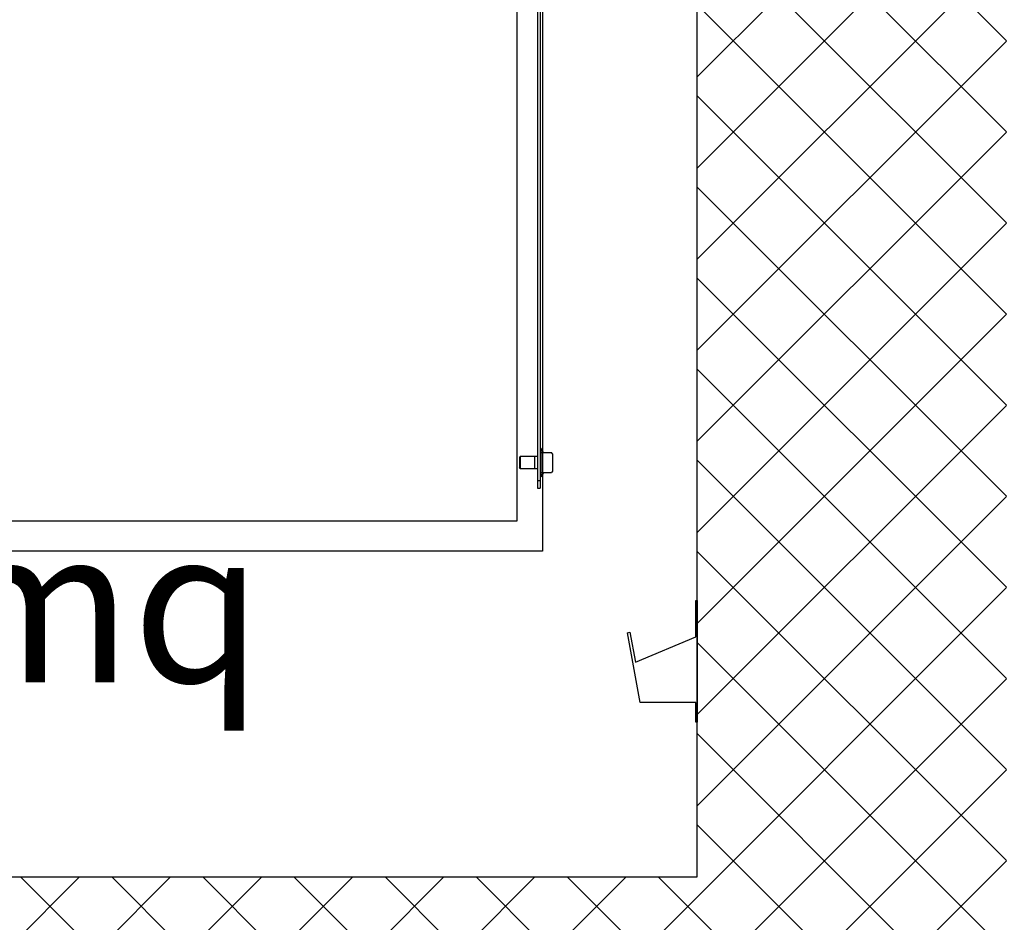
# Model space of a CAD drawing. Extents: x -1009 to -893, y 582 to 1020.
# Drawn here: x -938 to -937, y 860 to 860 of the extents above; entities that cross this region are included whole.
import ezdxf

# ---------------------------------------------------------------- set-up
doc = ezdxf.new("R2010")
doc.units = 0
doc.linetypes.add('CONTINUA', pattern=[0])
doc.layers.get('0').update_dxf_attribs({"linetype": 'CONTINUOUS'})
for name, color, linetype in [('TC_ASCENSORI', 4, 'CONTINUOUS'), ('TC_RETINI', 251, 'CONTINUA'), ('TC_SETTI', 7, 'CONTINUOUS'), ('TC_SUP UTILE', 2, 'CONTINUOUS')]:
    doc.layers.add(name, color=color, linetype=linetype)
doc.styles.add('ARIAL', font='arial.ttf')

# ---------------------------------------------------------------- blocks, each defined once
blk = doc.blocks.new('A$C59D6080C')
at = {"color": 252, "linetype": 'Continuous'}
for p, q in [((2048.5, 2000), (2048.5, 1980.8)), ((2050, 2000), (2048.5, 2000)), ((2050, 1882), (2050, 2000)), ((1994.5, 1980.8), (1982.38, 1913.13)), ((2048.5, 1980.8), (1994.5, 1980.8)), ((1984.75, 1912.71), (1989.97, 1941.84)), ((1989.97, 1941.84), (2048.5, 1917)), ((1982.38, 1913.13), (1984.75, 1912.71)), ((2048.5, 1917), (2048.5, 1882)), ((2048.5, 1882), (2050, 1882))]:
    blk.add_line(p, q, dxfattribs=at)
at = {"color": 252}
for p, q in [((1900, 1834), (350, 1834)), ((1900, 205), (1900, 1834)), ((1875, 1805), (375, 1805)), ((1875, 205), (1875, 1805)), ((1895, 973), (1895, 1773)), ((1895, 1773), (1897.5, 1773)), ((1897.5, 973), (1897.5, 1773)), ((1895, 1765.54), (1897.5, 1765.54)), ((1898.32, 1762), (1897.5, 1762)), ((1898.32, 1734), (1898.32, 1762)), ((1900.74, 1757.81), (1898.32, 1762)), ((1878.12, 1754), (1877.5, 1752.92)), ((1877.5, 1743.08), (1877.5, 1752.92)), ((1877.5, 1743.08), (1877.5, 1752.92)), ((1878.12, 1742), (1878.12, 1754)), ((1892.2, 1754), (1878.12, 1754)), ((1892.2, 1742), (1892.2, 1754)), ((1892.2, 1742), (1892.2, 1754)), ((1895, 1754), (1892.2, 1754)), ((1898.32, 1757.81), (1908.74, 1757.81)), ((1909.5, 1756.5), (1908.74, 1757.81)), ((1909.5, 1739.5), (1909.5, 1756.5)), ((1878.12, 1742), (1877.5, 1743.08)), ((1892.2, 1742), (1878.12, 1742)), ((1895, 1742), (1892.2, 1742)), ((1909.5, 1739.5), (1908.74, 1738.19)), ((1898.32, 1734), (1897.5, 1734)), ((1900.74, 1738.19), (1898.32, 1734)), ((1898.32, 1738.19), (1908.74, 1738.19))]:
    blk.add_line(p, q, dxfattribs=at)

msp = doc.modelspace()

# ---------------------------------------------------------------- hatches: boundary and pattern name
at = {"layer": 'TC_RETINI'}
h = msp.add_hatch(dxfattribs=at)
h.set_pattern_fill('ANSI37', color=256, scale=0.5, style=0)
h.set_pattern_definition([(45, (0, 0), (-0.0441941738, 0.0441941738), []), (135, (0, 0), (-0.0441941738, -0.0441941738), [])])
h.paths.add_polyline_path([(-934.83175, 862.01109), (-935.55675, 862.01109), (-935.55675, 861.71109), (-935.13175, 861.71109), (-935.13175, 859.56109), (-937.18175, 859.56109), (-937.18175, 861.71109), (-936.75675, 861.71109), (-936.75675, 862.01109), (-937.90675, 862.01109), (-937.90675, 861.71109), (-937.48175, 861.71109), (-937.48175, 859.56109), (-937.79014, 859.56109), (-937.79014, 859.26109), (-934.83175, 859.26109)])
h.paths.add_polyline_path([(-937.79014, 859.56109), (-939.53175, 859.56109), (-939.53175, 861.71109), (-939.10675, 861.71109), (-939.10675, 862.01109), (-939.83175, 862.01109), (-939.83175, 859.25699), (-939.83175, 856.56109), (-939.03175, 856.56109), (-939.03175, 857.36109), (-939.53175, 857.36109), (-939.53175, 859.26109), (-937.79014, 859.26109)])

# ---------------------------------------------------------------- linework, layer by layer
at = {"layer": 'TC_SETTI'}
for p, q in [((-937.48175, 859.56109), (-937.48175, 861.71109)), ((-939.53175, 859.56109), (-937.48175, 859.56109))]:
    msp.add_line(p, q, dxfattribs=at)

# ---------------------------------------------------------------- block references
at = {"layer": 'TC_ASCENSORI', "xscale": -0.001, "yscale": 0.001, "zscale": 0.001, "rotation": 180}
msp.add_blockref('A$C59D6080C', (-939.53175, 861.71109), dxfattribs=at)

# ---------------------------------------------------------------- texts
at = {"layer": 'TC_SUP UTILE', "style": 'ARIAL'}
msp.add_text('SA = 4.40 mq', height=0.15, dxfattribs=at).set_placement((-939.11449, 859.74979))

doc.saveas('drawing.dxf')
